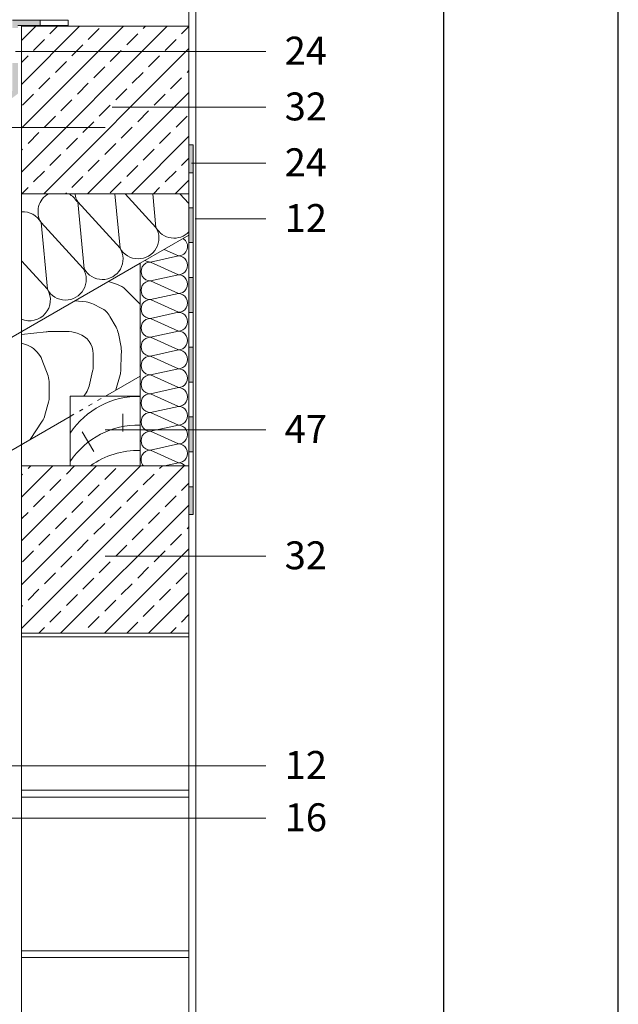
# Model space of a CAD drawing. Units: millimetres. Extents: x 4795 to 11068, y -9644 to 219.
# Drawn here: x 8840 to 8925, y -1247 to -1105 of the extents above; entities that cross this region are included whole.
import ezdxf

# ---------------------------------------------------------------- set-up
doc = ezdxf.new("R2010")
doc.units = ezdxf.units.MM
doc.linetypes.add('ACAD_ISO03W100', pattern=[30, 12, -18])
for name, color, linetype, lineweight in [('cienka', 7, 'Continuous', 13), ('opis', 251, 'Continuous', 5), ('szraf', 251, 'Continuous', 5)]:
    doc.layers.add(name, color=color, linetype=linetype, lineweight=lineweight)
doc.styles.get("Standard").update_dxf_attribs({"font": 'arial.ttf'})

msp = doc.modelspace()

# ---------------------------------------------------------------- hatches: boundary and pattern name
at = {"layer": 'cienka'}
h = msp.add_hatch(color=256, dxfattribs=at)
h.dxf.hatch_style = 1
h.paths.add_polyline_path([(8838.488, -1113.946), (8838.488, -1115.672), (8837.589, -1116.349), (8838.07, -1116.988), (8838.896, -1116.366, 0.3598615)])
h.paths.add_polyline_path([(8839.288, -1111.672), (8838.488, -1111.672), (8838.488, -1113.946, -0.3598615), (8838.896, -1116.366), (8839.288, -1116.071)])
h.paths.add_polyline_path([(8842.488, -1105.515), (8838.488, -1105.515), (8838.488, -1106.245, -0.0735542), (8838.856, -1106.672), (8839.288, -1106.672), (8839.288, -1106.315), (8842.488, -1106.315)])
h.paths.add_polyline_path([(8838.488, -1106.245), (8838.488, -1106.672), (8838.856, -1106.672, 0.0735542)], flags=17)
h = msp.add_hatch(color=256, dxfattribs=at)
h.dxf.hatch_style = 1
h.paths.add_polyline_path([(8864.388, -1123.415), (8863.788, -1123.415), (8863.788, -1127.415), (8864.388, -1127.415)])
h = msp.add_hatch(color=256, dxfattribs=at)
h.dxf.hatch_style = 1
h.paths.add_polyline_path([(8864.388, -1172.415), (8863.788, -1172.415), (8863.788, -1176.415), (8864.388, -1176.415)])
h.paths.add_polyline_path([(8864.388, -1162.415), (8863.788, -1162.415), (8863.788, -1167.415), (8864.388, -1167.415)])
h.paths.add_polyline_path([(8864.388, -1152.415), (8863.788, -1152.415), (8863.788, -1157.415), (8864.388, -1157.415)])
h.paths.add_polyline_path([(8864.388, -1142.415), (8863.788, -1142.415), (8863.788, -1147.415), (8864.388, -1147.415)])
h.paths.add_polyline_path([(8864.388, -1132.415), (8863.788, -1132.415), (8863.788, -1137.415), (8864.388, -1137.415)])
at = {"layer": 'szraf'}
h = msp.add_hatch(dxfattribs=at)
h.set_pattern_fill('ANSI33', color=256, scale=0.7)
h.set_pattern_definition([(45, (0, 2995), (-3.1430896, 3.1430896), []), (45, (3.143, 2995), (-3.1430896, 3.1430896), [2.2225, -1.11125])])
h.paths.add_polyline_path([(8863.788, -1106.415), (8839.788, -1106.415), (8839.788, -1118.516), (8863.788, -1118.516)])
h.paths.add_polyline_path([(8863.788, -1118.516), (8839.788, -1118.516), (8839.788, -1130.415), (8863.788, -1130.415)])
h = msp.add_hatch(dxfattribs=at)
h.set_pattern_fill('ANSI33', color=256, scale=0.7)
h.set_pattern_definition([(45, (0, 3005), (-3.1430896, 3.1430896), []), (45, (3.143, 3005), (-3.1430896, 3.1430896), [2.2225, -1.11125])])
h.paths.add_polyline_path([(8863.788, -1169.415), (8839.788, -1169.415), (8839.788, -1193.415), (8863.788, -1193.415)])

# ---------------------------------------------------------------- linework, layer by layer
for p, q in [((8925.309, -1428.454), (8925.309, -982.954)), ((8900.309, -1403.454), (8900.309, -1007.954))]:
    msp.add_line(p, q)
at = {"layer": 'cienka'}
for p, q in [((8863.788, -1066.739), (8863.788, -1308.668)), ((8864.788, -1066.739), (8864.788, -1308.668)), ((8838.488, -1105.515), (8846.488, -1105.515)), ((8846.488, -1106.315), (8839.288, -1106.315)), ((8839.788, -1127.915), (8839.788, -1106.415)), ((8839.788, -1106.415), (8863.788, -1106.415)), ((8863.788, -1106.415), (8839.788, -1106.415)), ((8842.488, -1105.515), (8842.488, -1106.315)), ((8846.488, -1105.515), (8846.488, -1106.315)), ((8864.388, -1123.415), (8863.788, -1123.415)), ((8864.388, -1176.415), (8864.388, -1123.415)), ((8864.388, -1127.415), (8863.788, -1127.415)), ((8839.788, -1127.915), (8839.788, -1308.668)), ((8863.788, -1130.415), (8839.788, -1130.415)), ((8864.388, -1132.415), (8863.788, -1132.415)), ((8856.788, -1140.385), (8863.788, -1136.343)), ((8864.388, -1137.415), (8863.788, -1137.415)), ((8665.83, -1250.635), (8856.788, -1140.385)), ((8856.788, -1156.551), (8856.788, -1140.385)), ((8864.388, -1142.415), (8863.788, -1142.415)), ((8864.388, -1147.415), (8863.788, -1147.415)), ((8864.388, -1152.415), (8863.788, -1152.415)), ((8851.826, -1159.415), (8856.788, -1156.551)), ((8864.388, -1157.415), (8863.788, -1157.415)), ((8846.788, -1169.415), (8846.788, -1159.415)), ((8846.788, -1159.415), (8856.788, -1159.415)), ((8856.788, -1159.415), (8856.788, -1169.415)), ((8665.83, -1266.8), (8846.788, -1162.324)), ((8864.388, -1162.415), (8863.788, -1162.415)), ((8864.388, -1167.415), (8863.788, -1167.415)), ((8839.788, -1169.415), (8863.788, -1169.415)), ((8864.388, -1172.415), (8863.788, -1172.415)), ((8863.788, -1176.415), (8864.388, -1176.415)), ((8839.788, -1193.415), (8863.788, -1193.415)), ((8839.788, -1193.915), (8863.788, -1193.915)), ((8839.788, -1215.915), (8863.788, -1215.915)), ((8839.788, -1216.915), (8863.788, -1216.915)), ((8839.788, -1238.915), (8863.788, -1238.915)), ((8839.788, -1239.915), (8863.788, -1239.915))]:
    msp.add_line(p, q, dxfattribs=at)
at = {"layer": 'cienka', "lineweight": 5}
msp.add_line((8837.488, -1120.903), (8851.788, -1120.903), dxfattribs=at)
at = {"layer": 'cienka', "linetype": 'ACAD_ISO03W100', "ltscale": 0.05}
msp.add_line((8846.788, -1162.324), (8851.826, -1159.415), dxfattribs=at)
at = {"layer": 'opis'}
for p, q in [((8838.917, -1110.012), (8874.788, -1110.012)), ((8852.779, -1118.012), (8874.788, -1118.012)), ((8864.14, -1126.012), (8874.788, -1126.012)), ((8853.176, -1130.415), (8853.915, -1138.196)), ((8854.64, -1130.415), (8859.05, -1135.231)), ((8858.593, -1130.415), (8859.05, -1135.231)), ((8862.491, -1130.415), (8863.788, -1131.832)), ((8862.491, -1130.415), (8863.788, -1131.832)), ((8847.871, -1131.597), (8853.915, -1138.196)), ((8847.871, -1131.597), (8848.78, -1141.161)), ((8842.594, -1134.546), (8848.638, -1141.145)), ((8842.594, -1134.546), (8843.502, -1144.11)), ((8864.664, -1134.012), (8874.788, -1134.012)), ((8860.235, -1138.395), (8862.274, -1139.327)), ((8839.788, -1140.055), (8843.502, -1144.11)), ((8858.303, -1140.206), (8862.274, -1139.327)), ((8858.303, -1140.206), (8862.274, -1142.022)), ((8858.303, -1142.902), (8862.274, -1142.022)), ((8858.303, -1142.902), (8862.274, -1144.718)), ((8858.303, -1145.597), (8862.274, -1144.718)), ((8858.303, -1145.597), (8862.274, -1147.413)), ((8858.303, -1148.292), (8862.274, -1147.413)), ((8858.303, -1148.292), (8862.274, -1150.108)), ((8858.303, -1150.988), (8862.274, -1150.108)), ((8858.303, -1150.988), (8862.274, -1152.804)), ((8858.303, -1153.683), (8862.274, -1152.804)), ((8858.303, -1153.683), (8862.274, -1155.499)), ((8858.303, -1156.378), (8862.274, -1155.499)), ((8858.303, -1156.378), (8862.274, -1158.194)), ((8858.303, -1159.074), (8862.274, -1158.194)), ((8858.303, -1159.074), (8862.274, -1160.89)), ((8858.303, -1161.769), (8862.274, -1160.89)), ((8858.303, -1161.769), (8862.274, -1163.585)), ((8851.767, -1164.236), (8874.788, -1164.236)), ((8858.303, -1164.464), (8862.274, -1163.585)), ((8858.303, -1164.464), (8862.274, -1166.28)), ((8858.303, -1167.16), (8862.274, -1166.28)), ((8858.303, -1167.16), (8862.274, -1168.976)), ((8860.288, -1169.415), (8862.274, -1168.976)), ((8851.767, -1182.354), (8874.788, -1182.354)), ((8828.762, -1212.402), (8874.788, -1212.402)), ((8828.762, -1212.402), (8874.788, -1212.402)), ((8834.495, -1219.902), (8874.788, -1219.902)), ((8834.495, -1219.902), (8874.788, -1219.902))]:
    msp.add_line(p, q, dxfattribs=at)
for centre, radius, start, end in [((8845.124, -1132.999), 2.966, 119.40885, 211.44088), ((8845.124, -1132.999), 2.966, 28.55912, 60.59115), ((8850.402, -1130.049), 2.966, 187.08771, 211.44088), ((8839.989, -1135.964), 2.966, 28.55912, 93.87403), ((8856.52, -1136.778), 2.966, 208.55912, 31.44088), ((8861.655, -1133.813), 2.966, 208.55912, 315.98995), ((8862.24, -1137.979), 1.348, 268.55912, 58.47123), ((8851.385, -1139.743), 2.966, 208.55912, 31.44088), ((8858.269, -1141.554), 1.348, 88.55912, 271.44088), ((8858.269, -1138.859), 1.348, 235.55283, 271.44088), ((8862.24, -1140.675), 1.348, 268.55912, 91.44088), ((8846.107, -1142.692), 2.966, 208.55912, 31.44088), ((8858.269, -1144.249), 1.348, 88.55912, 271.44088), ((8862.24, -1143.37), 1.348, 268.55912, 91.44088), ((8840.972, -1145.657), 2.966, 246.48345, 31.44088), ((8858.269, -1146.945), 1.348, 88.55912, 271.44088), ((8862.24, -1146.065), 1.348, 268.55912, 91.44088), ((8862.24, -1148.761), 1.348, 268.55912, 91.44088), ((8858.269, -1149.64), 1.348, 88.55912, 271.44088), ((8862.24, -1151.456), 1.348, 268.55912, 91.44088), ((8858.269, -1152.335), 1.348, 88.55912, 271.44088), ((8862.24, -1154.151), 1.348, 268.55912, 91.44088), ((8858.269, -1155.031), 1.348, 88.55912, 271.44088), ((8862.24, -1156.847), 1.348, 268.55912, 91.44088), ((8858.269, -1157.726), 1.348, 88.55912, 271.44088), ((8862.24, -1159.542), 1.348, 268.55912, 91.44088), ((8858.269, -1160.421), 1.348, 88.55912, 271.44088), ((8862.24, -1162.237), 1.348, 268.55912, 91.44088), ((8858.269, -1163.117), 1.348, 88.55912, 271.44088), ((8862.24, -1164.933), 1.348, 268.55912, 91.44088), ((8858.269, -1165.812), 1.348, 88.55912, 271.44088), ((8858.269, -1168.507), 1.348, 88.55912, 222.34193), ((8862.24, -1167.628), 1.348, 268.55912, 91.44088), ((8862.24, -1170.323), 1.348, 42.34193, 91.44088)]:
    msp.add_arc(centre, radius, start, end, dxfattribs=at)
at = {"layer": 'szraf'}
for p, q in [((8852.258, -1143), (8853.539, -1143.428)), ((8854.71, -1144.152), (8856.788, -1146.23)), ((8847.441, -1145.781), (8849.041, -1145.929)), ((8850.127, -1146.244), (8851.213, -1146.797)), ((8852.462, -1147.994), (8853.34, -1149.546)), ((8843.321, -1150.2), (8839.788, -1150.601)), ((8846.218, -1150.168), (8843.884, -1150.168)), ((8847.999, -1150.49), (8847.772, -1150.416)), ((8853.673, -1150.448), (8854.059, -1152.422)), ((8840.634, -1152.116), (8839.788, -1151.815)), ((8842.034, -1153.105), (8841.751, -1152.821)), ((8843.597, -1156.538), (8842.727, -1154.186)), ((8850.066, -1155.154), (8850.066, -1153.341)), ((8854.083, -1153.431), (8854.019, -1155.692)), ((8849.471, -1157.989), (8849.983, -1155.855)), ((8853.917, -1156.39), (8853.335, -1158.544)), ((8856.788, -1159.415), (8856.788, -1156.551)), ((8843.783, -1159.501), (8843.783, -1157.579)), ((8848.739, -1159.415), (8849.045, -1158.959)), ((8843.154, -1162.174), (8843.673, -1160.305)), ((8854.293, -1164.513), (8854.293, -1161.942)), ((8841.044, -1165.641), (8842.769, -1163.021)), ((8850.178, -1167.365), (8848.48, -1164.564))]:
    msp.add_line(p, q, dxfattribs=at)
for centre, radius, start, end in [((8852.589, -1146.273), 3, 45, 71.53733), ((8848.765, -1148.917), 3, 62.99074, 84.71698), ((8849.851, -1149.47), 3, 29.48879, 62.99074), ((8843.884, -1155.168), 5, 90, 96.46903), ((8846.218, -1155.168), 5, 71.89549, 90), ((8850.729, -1151.023), 3, 11.04632, 29.48879), ((8847.066, -1153.341), 3, 0, 71.89549), ((8839.629, -1154.942), 3, 45, 70.42911), ((8851.114, -1152.997), 3, 351.68116, 11.04632), ((8839.913, -1155.226), 3, 20.29216, 45), ((8847.066, -1155.154), 3, 346.49756, 0), ((8851.021, -1155.608), 3, 344.88779, 358.39312), ((8840.783, -1157.579), 3, 0, 20.29216), ((8846.554, -1157.288), 3, 326.14666, 346.49756), ((8840.783, -1159.501), 3, 344.4685, 0), ((8856.482, -1171.08), 11.597, 88.48396, 146.70273), ((8840.263, -1161.371), 3, 326.63819, 344.4685), ((8856.482, -1175.166), 11.597, 88.48396, 146.70273), ((8856.482, -1178.816), 11.597, 88.48396, 125.84887)]:
    msp.add_arc(centre, radius, start, end, dxfattribs=at)

# ---------------------------------------------------------------- texts
at = {"layer": 'opis'}
for s, p in [('24', (8877.509, -1111.901)), ('32', (8877.509, -1119.901)), ('24', (8877.509, -1127.901)), ('12', (8877.509, -1135.901)), ('47', (8877.509, -1166.125)), ('32', (8877.509, -1184.243)), ('12', (8877.509, -1214.291)), ('16', (8877.509, -1221.791))]:
    msp.add_text(s, height=4, dxfattribs=at).set_placement(p)

doc.saveas('drawing.dxf')
